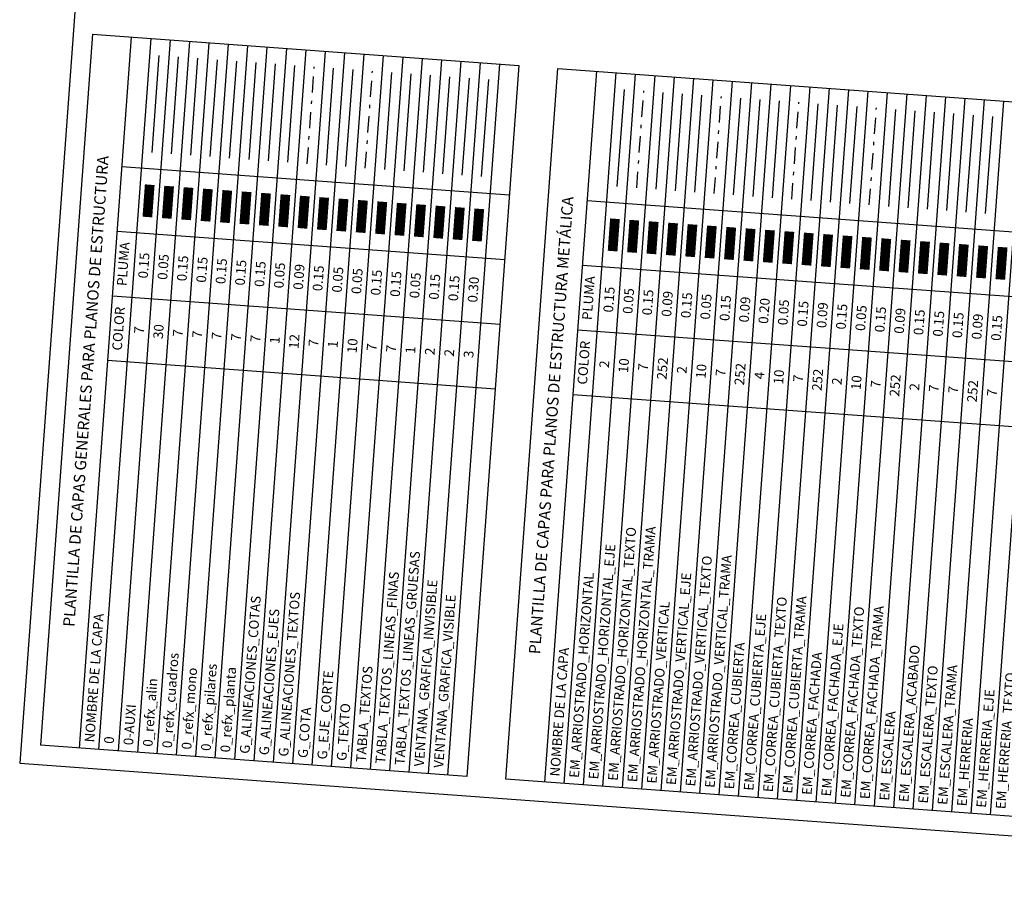
# Model space of a CAD drawing. Extents: x 372904 to 373059, y 3149489 to 3149818.
# Drawn here: x 372997 to 373028, y 3149489 to 3149516 of the extents above; entities that cross this region are included whole.
import ezdxf
from ezdxf.enums import TextEntityAlignment as Align

# ---------------------------------------------------------------- set-up
doc = ezdxf.new("R2010")
doc.units = 0
doc.linetypes.add('TRAZO_Y_PUNTO', pattern=[1, 0.5, -0.25, 0, -0.25])
doc.layers.add('0-AUXI', color=30, linetype='Continuous', plot=False)
doc.layers.add('VENTANA_GRAFICA_INVISIBLE', color=2, linetype='Continuous', plot=False)
for name, color, linetype in [('0_refx_alin', 7, 'Continuous'), ('0_refx_cuadros', 7, 'Continuous'), ('0_refx_mono', 7, 'Continuous'), ('0_refx_pilares', 7, 'Continuous'), ('0_refx_planta', 7, 'Continuous'), ('EM_ARRIOSTRADO_HORIZONTAL', 2, 'Continuous'), ('EM_ARRIOSTRADO_HORIZONTAL_EJE', 10, 'TRAZO_Y_PUNTO'), ('EM_ARRIOSTRADO_HORIZONTAL_TEXTO', 7, 'Continuous'), ('EM_ARRIOSTRADO_HORIZONTAL_TRAMA', 252, 'Continuous'), ('EM_ARRIOSTRADO_VERTICAL', 2, 'Continuous'), ('EM_ARRIOSTRADO_VERTICAL_EJE', 10, 'TRAZO_Y_PUNTO'), ('EM_ARRIOSTRADO_VERTICAL_TEXTO', 7, 'Continuous'), ('EM_ARRIOSTRADO_VERTICAL_TRAMA', 252, 'Continuous'), ('EM_CORREA_CUBIERTA', 4, 'Continuous'), ('EM_CORREA_CUBIERTA_EJE', 10, 'TRAZO_Y_PUNTO'), ('EM_CORREA_CUBIERTA_TEXTO', 7, 'Continuous'), ('EM_CORREA_CUBIERTA_TRAMA', 252, 'Continuous'), ('EM_CORREA_FACHADA', 2, 'Continuous'), ('EM_CORREA_FACHADA_EJE', 10, 'TRAZO_Y_PUNTO'), ('EM_CORREA_FACHADA_TEXTO', 7, 'Continuous'), ('EM_CORREA_FACHADA_TRAMA', 252, 'Continuous'), ('EM_ESCALERA', 2, 'Continuous'), ('EM_ESCALERA_ACABADO', 7, 'Continuous'), ('EM_ESCALERA_TEXTO', 7, 'Continuous'), ('EM_ESCALERA_TRAMA', 252, 'Continuous'), ('EM_HERRERIA', 7, 'Continuous'), ('EM_HERRERIA_EJE', 10, 'TRAZO_Y_PUNTO'), ('EM_HERRERIA_TEXTO', 7, 'Continuous'), ('G_ALINEACIONES_COTAS', 1, 'Continuous'), ('G_ALINEACIONES_EJES', 253, 'TRAZO_Y_PUNTO'), ('G_ALINEACIONES_TEXTOS', 7, 'Continuous'), ('G_COTAS', 1, 'Continuous'), ('G_EJES_CORTE', 10, 'TRAZO_Y_PUNTO'), ('G_TEXTOS', 7, 'Continuous'), ('TABLA-TEXTOS', 7, 'Continuous'), ('TABLA-TEXTOS-LINEAS-FINAS', 1, 'Continuous'), ('TABLA-TEXTOS-LINEAS-GRUESAS', 2, 'Continuous'), ('VENTANA_GRAFICA_VISIBLE', 3, 'Continuous')]:
    doc.layers.add(name, color=color, linetype=linetype)
doc.styles.add('VERDANA', font='verdana.ttf')

msp = doc.modelspace()

# ---------------------------------------------------------------- linework, layer by layer
at = {"layer": '0-AUXI'}
msp.add_lwpolyline([(373002.0269, 3149512.1702), (373002.246, 3149515.1622)], dxfattribs=at)
at = {"layer": '0-AUXI', "const_width": 0.3}
msp.add_lwpolyline([(373001.8808, 3149510.1755), (373001.9539, 3149511.1729)], dxfattribs=at)
at = {"layer": '0_refx_alin'}
msp.add_lwpolyline([(373002.6253, 3149512.1264), (373002.8443, 3149515.1184)], dxfattribs=at)
at = {"layer": '0_refx_cuadros'}
msp.add_lwpolyline([(373003.2237, 3149512.0826), (373003.4427, 3149515.0746)], dxfattribs=at)
at = {"layer": '0_refx_cuadros', "const_width": 0.3}
msp.add_lwpolyline([(373003.0776, 3149510.0879), (373003.1507, 3149511.0852)], dxfattribs=at)
at = {"layer": '0_refx_mono'}
for points in [[(373002.6253, 3149512.1264), (373002.8443, 3149515.1184)], [(373003.8221, 3149512.0387), (373004.0411, 3149515.0307)]]:
    msp.add_lwpolyline(points, dxfattribs=at)
at = {"layer": '0_refx_mono', "const_width": 0.3}
for points in [[(373002.4792, 3149510.1317), (373002.5523, 3149511.129)], [(373003.676, 3149510.0441), (373003.7491, 3149511.0414)]]:
    msp.add_lwpolyline(points, dxfattribs=at)
at = {"layer": '0_refx_pilares'}
msp.add_lwpolyline([(373004.4205, 3149511.9949), (373004.6395, 3149514.9869)], dxfattribs=at)
at = {"layer": '0_refx_pilares', "const_width": 0.3}
msp.add_lwpolyline([(373004.2744, 3149510.0003), (373004.3474, 3149510.9976)], dxfattribs=at)
at = {"layer": '0_refx_planta'}
msp.add_lwpolyline([(373005.0189, 3149511.9511), (373005.2379, 3149514.9431)], dxfattribs=at)
at = {"layer": '0_refx_planta', "const_width": 0.3}
msp.add_lwpolyline([(373004.8728, 3149509.9565), (373004.9458, 3149510.9538)], dxfattribs=at)
at = {"layer": 'EM_ARRIOSTRADO_HORIZONTAL'}
msp.add_lwpolyline([(373015.79, 3149511.1625), (373016.0091, 3149514.1545)], dxfattribs=at)
at = {"layer": 'EM_ARRIOSTRADO_HORIZONTAL', "const_width": 0.3}
msp.add_lwpolyline([(373015.644, 3149509.1678), (373015.717, 3149510.1651)], dxfattribs=at)
at = {"layer": 'EM_ARRIOSTRADO_HORIZONTAL_EJE'}
msp.add_lwpolyline([(373016.3884, 3149511.1187), (373016.6075, 3149514.1106)], dxfattribs=at)
at = {"layer": 'EM_ARRIOSTRADO_HORIZONTAL_EJE', "const_width": 0.3}
msp.add_lwpolyline([(373016.2424, 3149509.124), (373016.3154, 3149510.1213)], dxfattribs=at)
at = {"layer": 'EM_ARRIOSTRADO_HORIZONTAL_TEXTO'}
msp.add_lwpolyline([(373016.9868, 3149511.0748), (373017.2059, 3149514.0668)], dxfattribs=at)
at = {"layer": 'EM_ARRIOSTRADO_HORIZONTAL_TEXTO', "const_width": 0.3}
msp.add_lwpolyline([(373016.8408, 3149509.0802), (373016.9138, 3149510.0775)], dxfattribs=at)
at = {"layer": 'EM_ARRIOSTRADO_HORIZONTAL_TRAMA'}
msp.add_lwpolyline([(373017.5852, 3149511.031), (373017.8043, 3149514.023)], dxfattribs=at)
at = {"layer": 'EM_ARRIOSTRADO_HORIZONTAL_TRAMA', "const_width": 0.3}
msp.add_lwpolyline([(373017.4392, 3149509.0364), (373017.5122, 3149510.0337)], dxfattribs=at)
at = {"layer": 'EM_ARRIOSTRADO_VERTICAL'}
msp.add_lwpolyline([(373018.1836, 3149510.9872), (373018.4027, 3149513.9792)], dxfattribs=at)
at = {"layer": 'EM_ARRIOSTRADO_VERTICAL', "const_width": 0.3}
msp.add_lwpolyline([(373018.0376, 3149508.9925), (373018.1106, 3149509.9899)], dxfattribs=at)
at = {"layer": 'EM_ARRIOSTRADO_VERTICAL_EJE'}
msp.add_lwpolyline([(373018.782, 3149510.9434), (373019.0011, 3149513.9354)], dxfattribs=at)
at = {"layer": 'EM_ARRIOSTRADO_VERTICAL_EJE', "const_width": 0.3}
msp.add_lwpolyline([(373018.636, 3149508.9487), (373018.709, 3149509.9461)], dxfattribs=at)
at = {"layer": 'EM_ARRIOSTRADO_VERTICAL_TEXTO'}
msp.add_lwpolyline([(373019.3804, 3149510.8996), (373019.5995, 3149513.8916)], dxfattribs=at)
at = {"layer": 'EM_ARRIOSTRADO_VERTICAL_TEXTO', "const_width": 0.3}
msp.add_lwpolyline([(373019.2344, 3149508.9049), (373019.3074, 3149509.9023)], dxfattribs=at)
at = {"layer": 'EM_ARRIOSTRADO_VERTICAL_TRAMA'}
msp.add_lwpolyline([(373019.9788, 3149510.8558), (373020.1979, 3149513.8478)], dxfattribs=at)
at = {"layer": 'EM_ARRIOSTRADO_VERTICAL_TRAMA', "const_width": 0.3}
msp.add_lwpolyline([(373019.8328, 3149508.8611), (373019.9058, 3149509.8584)], dxfattribs=at)
at = {"layer": 'EM_CORREA_CUBIERTA'}
msp.add_lwpolyline([(373020.5772, 3149510.812), (373020.7963, 3149513.8039)], dxfattribs=at)
at = {"layer": 'EM_CORREA_CUBIERTA', "const_width": 0.3}
msp.add_lwpolyline([(373020.4312, 3149508.8173), (373020.5042, 3149509.8146)], dxfattribs=at)
at = {"layer": 'EM_CORREA_CUBIERTA_EJE'}
msp.add_lwpolyline([(373021.1756, 3149510.7681), (373021.3947, 3149513.7601)], dxfattribs=at)
at = {"layer": 'EM_CORREA_CUBIERTA_EJE', "const_width": 0.3}
msp.add_lwpolyline([(373021.0296, 3149508.7735), (373021.1026, 3149509.7708)], dxfattribs=at)
at = {"layer": 'EM_CORREA_CUBIERTA_TEXTO'}
msp.add_lwpolyline([(373021.774, 3149510.7243), (373021.9931, 3149513.7163)], dxfattribs=at)
at = {"layer": 'EM_CORREA_CUBIERTA_TEXTO', "const_width": 0.3}
msp.add_lwpolyline([(373021.628, 3149508.7297), (373021.701, 3149509.727)], dxfattribs=at)
at = {"layer": 'EM_CORREA_CUBIERTA_TRAMA'}
msp.add_lwpolyline([(373022.3724, 3149510.6805), (373022.5915, 3149513.6725)], dxfattribs=at)
at = {"layer": 'EM_CORREA_CUBIERTA_TRAMA', "const_width": 0.3}
msp.add_lwpolyline([(373022.2264, 3149508.6859), (373022.2994, 3149509.6832)], dxfattribs=at)
at = {"layer": 'EM_CORREA_FACHADA'}
msp.add_lwpolyline([(373022.9708, 3149510.6367), (373023.1899, 3149513.6287)], dxfattribs=at)
at = {"layer": 'EM_CORREA_FACHADA', "const_width": 0.3}
msp.add_lwpolyline([(373022.8248, 3149508.642), (373022.8978, 3149509.6394)], dxfattribs=at)
at = {"layer": 'EM_CORREA_FACHADA_EJE'}
msp.add_lwpolyline([(373023.5692, 3149510.5929), (373023.7883, 3149513.5849)], dxfattribs=at)
at = {"layer": 'EM_CORREA_FACHADA_EJE', "const_width": 0.3}
msp.add_lwpolyline([(373023.4232, 3149508.5982), (373023.4962, 3149509.5956)], dxfattribs=at)
at = {"layer": 'EM_CORREA_FACHADA_TEXTO'}
msp.add_lwpolyline([(373024.1676, 3149510.5491), (373024.3867, 3149513.5411)], dxfattribs=at)
at = {"layer": 'EM_CORREA_FACHADA_TEXTO', "const_width": 0.3}
msp.add_lwpolyline([(373024.0216, 3149508.5544), (373024.0946, 3149509.5517)], dxfattribs=at)
at = {"layer": 'EM_CORREA_FACHADA_TRAMA'}
msp.add_lwpolyline([(373024.766, 3149510.5053), (373024.9851, 3149513.4972)], dxfattribs=at)
at = {"layer": 'EM_CORREA_FACHADA_TRAMA', "const_width": 0.3}
msp.add_lwpolyline([(373024.62, 3149508.5106), (373024.693, 3149509.5079)], dxfattribs=at)
at = {"layer": 'EM_ESCALERA'}
msp.add_lwpolyline([(373025.3644, 3149510.4614), (373025.5835, 3149513.4534)], dxfattribs=at)
at = {"layer": 'EM_ESCALERA', "const_width": 0.3}
msp.add_lwpolyline([(373025.2184, 3149508.4668), (373025.2914, 3149509.4641)], dxfattribs=at)
at = {"layer": 'EM_ESCALERA_ACABADO'}
msp.add_lwpolyline([(373025.9628, 3149510.4176), (373026.1819, 3149513.4096)], dxfattribs=at)
at = {"layer": 'EM_ESCALERA_ACABADO', "const_width": 0.3}
msp.add_lwpolyline([(373025.8168, 3149508.423), (373025.8898, 3149509.4203)], dxfattribs=at)
at = {"layer": 'EM_ESCALERA_TEXTO'}
msp.add_lwpolyline([(373026.5612, 3149510.3738), (373026.7803, 3149513.3658)], dxfattribs=at)
at = {"layer": 'EM_ESCALERA_TEXTO', "const_width": 0.3}
msp.add_lwpolyline([(373026.4152, 3149508.3792), (373026.4882, 3149509.3765)], dxfattribs=at)
at = {"layer": 'EM_ESCALERA_TRAMA'}
msp.add_lwpolyline([(373027.1596, 3149510.33), (373027.3787, 3149513.322)], dxfattribs=at)
at = {"layer": 'EM_ESCALERA_TRAMA', "const_width": 0.3}
msp.add_lwpolyline([(373027.0136, 3149508.3353), (373027.0866, 3149509.3327)], dxfattribs=at)
at = {"layer": 'EM_HERRERIA', "const_width": 0.3}
msp.add_lwpolyline([(373027.612, 3149508.2915), (373027.685, 3149509.2889)], dxfattribs=at)
at = {"layer": 'G_ALINEACIONES_COTAS'}
msp.add_lwpolyline([(373005.6173, 3149511.9073), (373005.8363, 3149514.8993)], dxfattribs=at)
at = {"layer": 'G_ALINEACIONES_COTAS', "const_width": 0.3}
msp.add_lwpolyline([(373005.4712, 3149509.9126), (373005.5442, 3149510.91)], dxfattribs=at)
at = {"layer": 'G_ALINEACIONES_EJES'}
msp.add_lwpolyline([(373006.2157, 3149511.8635), (373006.4347, 3149514.8555)], dxfattribs=at)
at = {"layer": 'G_ALINEACIONES_EJES', "const_width": 0.3}
msp.add_lwpolyline([(373006.0696, 3149509.8688), (373006.1426, 3149510.8662)], dxfattribs=at)
at = {"layer": 'G_ALINEACIONES_TEXTOS'}
msp.add_lwpolyline([(373006.8141, 3149511.8197), (373007.0331, 3149514.8117)], dxfattribs=at)
at = {"layer": 'G_ALINEACIONES_TEXTOS', "const_width": 0.3}
msp.add_lwpolyline([(373006.668, 3149509.825), (373006.741, 3149510.8223)], dxfattribs=at)
at = {"layer": 'G_COTAS'}
msp.add_lwpolyline([(373007.4125, 3149511.7759), (373007.6315, 3149514.7679)], dxfattribs=at)
at = {"layer": 'G_COTAS', "const_width": 0.3}
msp.add_lwpolyline([(373007.2664, 3149509.7812), (373007.3394, 3149510.7785)], dxfattribs=at)
at = {"layer": 'G_EJES_CORTE'}
msp.add_lwpolyline([(373008.0109, 3149511.732), (373008.2299, 3149514.724)], dxfattribs=at)
at = {"layer": 'G_EJES_CORTE', "const_width": 0.3}
msp.add_lwpolyline([(373007.8648, 3149509.7374), (373007.9378, 3149510.7347)], dxfattribs=at)
at = {"layer": 'G_TEXTOS'}
msp.add_lwpolyline([(373008.6093, 3149511.6882), (373008.8283, 3149514.6802)], dxfattribs=at)
at = {"layer": 'G_TEXTOS', "const_width": 0.3}
msp.add_lwpolyline([(373008.4632, 3149509.6936), (373008.5362, 3149510.6909)], dxfattribs=at)
at = {"layer": 'TABLA-TEXTOS'}
for points in [[(373001.4285, 3149512.214), (373001.6476, 3149515.206)], [(373009.2077, 3149511.6444), (373009.4267, 3149514.6364)]]:
    msp.add_lwpolyline(points, dxfattribs=at)
at = {"layer": 'TABLA-TEXTOS', "const_width": 0.3}
for points in [[(373001.2824, 3149510.2193), (373001.3555, 3149511.2167)], [(373009.0616, 3149509.6498), (373009.1346, 3149510.6471)]]:
    msp.add_lwpolyline(points, dxfattribs=at)
at = {"layer": 'TABLA-TEXTOS-LINEAS-FINAS'}
for p, q in [((372999.5897, 3149515.858), (372997.9832, 3149493.9167)), ((373000.7865, 3149515.7704), (372999.18, 3149493.8291)), ((373001.3849, 3149515.7266), (372999.7783, 3149493.7853)), ((373001.9833, 3149515.6828), (373000.3767, 3149493.7415)), ((373002.5817, 3149515.6389), (373000.9751, 3149493.6977)), ((373003.1801, 3149515.5951), (373001.5735, 3149493.6539)), ((373003.7785, 3149515.5513), (373002.1719, 3149493.61)), ((373004.3769, 3149515.5075), (373002.7703, 3149493.5662)), ((373004.9753, 3149515.4637), (373003.3687, 3149493.5224)), ((373005.5737, 3149515.4199), (373003.9671, 3149493.4786)), ((373006.1721, 3149515.3761), (373004.5655, 3149493.4348)), ((373006.1721, 3149515.3761), (373004.5655, 3149493.4348)), ((373006.7704, 3149515.3322), (373005.1639, 3149493.391)), ((373007.3688, 3149515.2884), (373005.7623, 3149493.3472)), ((373007.9672, 3149515.2446), (373006.3607, 3149493.3033)), ((373008.5656, 3149515.2008), (373006.9591, 3149493.2595)), ((373009.164, 3149515.157), (373007.5575, 3149493.2157)), ((373009.164, 3149515.157), (373007.5575, 3149493.2157)), ((373009.7624, 3149515.1132), (373008.1559, 3149493.1719)), ((373010.3608, 3149515.0694), (373008.7543, 3149493.1281)), ((373010.9592, 3149515.0255), (373009.3527, 3149493.0843)), ((373011.5576, 3149514.9817), (373009.9511, 3149493.0405)), ((373012.156, 3149514.9379), (373010.5495, 3149492.9966)), ((373012.7544, 3149514.8941), (373011.1479, 3149492.9528)), ((373015.148, 3149514.7188), (373013.5415, 3149492.7776)), ((373015.7464, 3149514.675), (373014.1399, 3149492.7338)), ((373016.3448, 3149514.6312), (373014.7383, 3149492.69)), ((373016.9432, 3149514.5874), (373015.3367, 3149492.6461)), ((373017.5416, 3149514.5436), (373015.9351, 3149492.6023)), ((373018.14, 3149514.4998), (373016.5335, 3149492.5585)), ((373018.7384, 3149514.456), (373017.1319, 3149492.5147)), ((373019.3368, 3149514.4121), (373017.7303, 3149492.4709)), ((373019.9352, 3149514.3683), (373018.3287, 3149492.4271)), ((373020.5336, 3149514.3245), (373018.9271, 3149492.3833)), ((373021.132, 3149514.2807), (373019.5255, 3149492.3394)), ((373021.132, 3149514.2807), (373019.5255, 3149492.3394)), ((373021.132, 3149514.2807), (373019.5255, 3149492.3394)), ((373021.7304, 3149514.2369), (373020.1239, 3149492.2956)), ((373022.3288, 3149514.1931), (373020.7223, 3149492.2518)), ((373022.9272, 3149514.1493), (373021.3207, 3149492.208)), ((373023.5256, 3149514.1054), (373021.9191, 3149492.1642)), ((373024.124, 3149514.0616), (373022.5175, 3149492.1204)), ((373024.124, 3149514.0616), (373022.5175, 3149492.1204)), ((373024.7224, 3149514.0178), (373023.1159, 3149492.0766)), ((373025.3208, 3149513.974), (373023.7143, 3149492.0327)), ((373025.9192, 3149513.9302), (373024.3127, 3149491.9889)), ((373026.5176, 3149513.8864), (373024.9111, 3149491.9451)), ((373027.116, 3149513.8426), (373025.5095, 3149491.9013)), ((373027.7144, 3149513.7987), (373026.1079, 3149491.8575)), ((373028.3128, 3149513.7549), (373026.7063, 3149491.8137)), ((373028.9112, 3149513.7111), (373027.3047, 3149491.7699)), ((373000.4944, 3149511.7811), (373012.4623, 3149510.9048)), ((373014.8559, 3149510.7295), (373044.1774, 3149508.5826)), ((373000.3483, 3149509.7864), (373012.3163, 3149508.9101)), ((373014.7099, 3149508.7349), (373044.0314, 3149506.588)), ((373000.2023, 3149507.7917), (373012.1702, 3149506.9155)), ((373014.5638, 3149506.7402), (373043.8853, 3149504.5933)), ((373000.0562, 3149505.7971), (373012.0242, 3149504.9208)), ((373014.4178, 3149504.7455), (373043.7393, 3149502.5986))]:
    msp.add_line(p, q, dxfattribs=at)
for points in [[(372999.5897, 3149515.858), (373012.7544, 3149514.8941), (373011.1479, 3149492.9528), (372997.9832, 3149493.9167)], [(373009.8061, 3149511.6006), (373010.0251, 3149514.5926)]]:
    msp.add_lwpolyline(points, dxfattribs=at)
msp.add_lwpolyline([(373012.3447, 3149492.8652), (373013.9512, 3149514.8065), (373044.4695, 3149512.572), (373042.863, 3149490.6307)], close=True, dxfattribs=at)
at = {"layer": 'TABLA-TEXTOS-LINEAS-FINAS', "const_width": 0.3}
msp.add_lwpolyline([(373009.66, 3149509.6059), (373009.733, 3149510.6033)], dxfattribs=at)
at = {"layer": 'TABLA-TEXTOS-LINEAS-GRUESAS'}
msp.add_lwpolyline([(373010.4045, 3149511.5568), (373010.6235, 3149514.5488)], dxfattribs=at)
at = {"layer": 'TABLA-TEXTOS-LINEAS-GRUESAS', "const_width": 0.3}
msp.add_lwpolyline([(373010.2584, 3149509.5621), (373010.3314, 3149510.5595)], dxfattribs=at)
at = {"layer": 'VENTANA_GRAFICA_INVISIBLE'}
msp.add_lwpolyline([(373031.1634, 3149570.1473), (373003.1135, 3149572.2011), (372997.3409, 3149493.3622), (373053.4408, 3149489.2546), (373058.6291, 3149560.1149), (373030.5792, 3149562.1687)], close=True, dxfattribs=at)
msp.add_lwpolyline([(373011.0029, 3149511.513), (373011.2219, 3149514.505)], dxfattribs=at)
at = {"layer": 'VENTANA_GRAFICA_INVISIBLE', "const_width": 0.3}
msp.add_lwpolyline([(373010.8568, 3149509.5183), (373010.9298, 3149510.5156)], dxfattribs=at)
msp.add_lwpolyline([(373010.8568, 3149509.5183), (373010.9298, 3149510.5156)], dxfattribs=at)
at = {"layer": 'VENTANA_GRAFICA_VISIBLE'}
msp.add_lwpolyline([(373011.6013, 3149511.4692), (373011.8203, 3149514.4612)], dxfattribs=at)
at = {"layer": 'VENTANA_GRAFICA_VISIBLE', "const_width": 0.3}
msp.add_lwpolyline([(373011.4552, 3149509.4745), (373011.5282, 3149510.4718)], dxfattribs=at)

# ---------------------------------------------------------------- texts
at = {"layer": '0-AUXI', "style": 'VERDANA'}
for s, p in [('0.05', (373001.7713, 3149508.6795)), ('30', (373001.6253, 3149506.6849))]:
    msp.add_text(s, height=0.3, rotation=85.81233, dxfattribs=at).set_placement(p, align=Align.MIDDLE_CENTER)
msp.add_text('0-AUXI ', height=0.3, rotation=85.81233, dxfattribs=at).set_placement((373000.6906, 3149493.919), align=Align.MIDDLE_LEFT)
at = {"layer": '0_refx_alin', "style": 'VERDANA'}
msp.add_text('0_refx_cuadros', height=0.3, rotation=85.81233, dxfattribs=at).set_placement((373001.8873, 3149493.8314), align=Align.MIDDLE_LEFT)
at = {"layer": '0_refx_cuadros', "style": 'VERDANA'}
for s, p in [('0.15', (373002.9681, 3149508.5919)), ('7', (373002.822, 3149506.5972))]:
    msp.add_text(s, height=0.3, rotation=85.81233, dxfattribs=at).set_placement(p, align=Align.MIDDLE_CENTER)
at = {"layer": '0_refx_mono', "style": 'VERDANA'}
for s, p in [('0.15', (373002.3697, 3149508.6357)), ('0.15', (373003.5665, 3149508.5481)), ('7', (373002.2236, 3149506.6411)), ('7', (373003.4204, 3149506.5534))]:
    msp.add_text(s, height=0.3, rotation=85.81233, dxfattribs=at).set_placement(p, align=Align.MIDDLE_CENTER)
for s, p in [('0_refx_mono', (373002.4857, 3149493.7876)), ('0_refx_alin', (373001.2889, 3149493.8752))]:
    msp.add_text(s, height=0.3, rotation=85.81233, dxfattribs=at).set_placement(p, align=Align.MIDDLE_LEFT)
at = {"layer": '0_refx_pilares', "style": 'VERDANA'}
for s, p in [('0.15', (373004.1649, 3149508.5043)), ('7', (373004.0188, 3149506.5096))]:
    msp.add_text(s, height=0.3, rotation=85.81233, dxfattribs=at).set_placement(p, align=Align.MIDDLE_CENTER)
msp.add_text('0_refx_pilares', height=0.3, rotation=85.81233, dxfattribs=at).set_placement((373003.0841, 3149493.7438), align=Align.MIDDLE_LEFT)
at = {"layer": '0_refx_planta', "style": 'VERDANA'}
for s, p in [('0.15', (373004.7633, 3149508.4605)), ('7', (373004.6172, 3149506.4658))]:
    msp.add_text(s, height=0.3, rotation=85.81233, dxfattribs=at).set_placement(p, align=Align.MIDDLE_CENTER)
msp.add_text('0_refx_planta', height=0.3, rotation=85.81233, dxfattribs=at).set_placement((373003.6825, 3149493.7), align=Align.MIDDLE_LEFT)
at = {"layer": 'EM_ARRIOSTRADO_HORIZONTAL', "style": 'VERDANA'}
for s, p in [('0.15', (373015.5345, 3149507.6718)), ('2', (373015.3884, 3149505.6772))]:
    msp.add_text(s, height=0.3, rotation=85.81233, dxfattribs=at).set_placement(p, align=Align.MIDDLE_CENTER)
msp.add_text('EM_ARRIOSTRADO_HORIZONTAL', height=0.3, rotation=85.81233, dxfattribs=at).set_placement((373014.4537, 3149492.9113), align=Align.MIDDLE_LEFT)
at = {"layer": 'EM_ARRIOSTRADO_HORIZONTAL_EJE', "style": 'VERDANA'}
for s, p in [('0.05', (373016.1329, 3149507.628)), ('10', (373015.9868, 3149505.6333))]:
    msp.add_text(s, height=0.3, rotation=85.81233, dxfattribs=at).set_placement(p, align=Align.MIDDLE_CENTER)
msp.add_text('EM_ARRIOSTRADO_HORIZONTAL_EJE', height=0.3, rotation=85.81233, dxfattribs=at).set_placement((373015.0521, 3149492.8675), align=Align.MIDDLE_LEFT)
at = {"layer": 'EM_ARRIOSTRADO_HORIZONTAL_TEXTO', "style": 'VERDANA'}
for s, p in [('0.15', (373016.7313, 3149507.5842)), ('7', (373016.5852, 3149505.5895))]:
    msp.add_text(s, height=0.3, rotation=85.81233, dxfattribs=at).set_placement(p, align=Align.MIDDLE_CENTER)
msp.add_text('EM_ARRIOSTRADO_HORIZONTAL_TEXTO', height=0.3, rotation=85.81233, dxfattribs=at).set_placement((373015.6505, 3149492.8237), align=Align.MIDDLE_LEFT)
at = {"layer": 'EM_ARRIOSTRADO_HORIZONTAL_TRAMA', "style": 'VERDANA'}
for s, p in [('0.09', (373017.3296, 3149507.5404)), ('252', (373017.1836, 3149505.5457))]:
    msp.add_text(s, height=0.3, rotation=85.81233, dxfattribs=at).set_placement(p, align=Align.MIDDLE_CENTER)
msp.add_text('EM_ARRIOSTRADO_HORIZONTAL_TRAMA', height=0.3, rotation=85.81233, dxfattribs=at).set_placement((373016.2489, 3149492.7799), align=Align.MIDDLE_LEFT)
at = {"layer": 'EM_ARRIOSTRADO_VERTICAL', "style": 'VERDANA'}
for s, p in [('0.15', (373017.928, 3149507.4966)), ('2', (373017.782, 3149505.5019))]:
    msp.add_text(s, height=0.3, rotation=85.81233, dxfattribs=at).set_placement(p, align=Align.MIDDLE_CENTER)
msp.add_text('EM_ARRIOSTRADO_VERTICAL', height=0.3, rotation=85.81233, dxfattribs=at).set_placement((373016.8473, 3149492.7361), align=Align.MIDDLE_LEFT)
at = {"layer": 'EM_ARRIOSTRADO_VERTICAL_EJE', "style": 'VERDANA'}
for s, p in [('0.05', (373018.5264, 3149507.4527)), ('10', (373018.3804, 3149505.4581))]:
    msp.add_text(s, height=0.3, rotation=85.81233, dxfattribs=at).set_placement(p, align=Align.MIDDLE_CENTER)
msp.add_text('EM_ARRIOSTRADO_VERTICAL_EJE', height=0.3, rotation=85.81233, dxfattribs=at).set_placement((373017.4457, 3149492.6923), align=Align.MIDDLE_LEFT)
at = {"layer": 'EM_ARRIOSTRADO_VERTICAL_TEXTO', "style": 'VERDANA'}
for s, p in [('0.15', (373019.1248, 3149507.4089)), ('7', (373018.9788, 3149505.4143))]:
    msp.add_text(s, height=0.3, rotation=85.81233, dxfattribs=at).set_placement(p, align=Align.MIDDLE_CENTER)
msp.add_text('EM_ARRIOSTRADO_VERTICAL_TEXTO', height=0.3, rotation=85.81233, dxfattribs=at).set_placement((373018.0441, 3149492.6484), align=Align.MIDDLE_LEFT)
at = {"layer": 'EM_ARRIOSTRADO_VERTICAL_TRAMA', "style": 'VERDANA'}
for s, p in [('0.09', (373019.7232, 3149507.3651)), ('252', (373019.5772, 3149505.3705))]:
    msp.add_text(s, height=0.3, rotation=85.81233, dxfattribs=at).set_placement(p, align=Align.MIDDLE_CENTER)
msp.add_text('EM_ARRIOSTRADO_VERTICAL_TRAMA', height=0.3, rotation=85.81233, dxfattribs=at).set_placement((373018.6425, 3149492.6046), align=Align.MIDDLE_LEFT)
at = {"layer": 'EM_CORREA_CUBIERTA', "style": 'VERDANA'}
for s, p in [('0.20', (373020.3216, 3149507.3213)), ('4', (373020.1756, 3149505.3266))]:
    msp.add_text(s, height=0.3, rotation=85.81233, dxfattribs=at).set_placement(p, align=Align.MIDDLE_CENTER)
msp.add_text('EM_CORREA_CUBIERTA', height=0.3, rotation=85.81233, dxfattribs=at).set_placement((373019.2409, 3149492.5608), align=Align.MIDDLE_LEFT)
at = {"layer": 'EM_CORREA_CUBIERTA_EJE', "style": 'VERDANA'}
for s, p in [('0.05', (373020.92, 3149507.2775)), ('10', (373020.774, 3149505.2828))]:
    msp.add_text(s, height=0.3, rotation=85.81233, dxfattribs=at).set_placement(p, align=Align.MIDDLE_CENTER)
msp.add_text('EM_CORREA_CUBIERTA_EJE', height=0.3, rotation=85.81233, dxfattribs=at).set_placement((373019.8393, 3149492.517), align=Align.MIDDLE_LEFT)
at = {"layer": 'EM_CORREA_CUBIERTA_TEXTO', "style": 'VERDANA'}
for s, p in [('0.15', (373021.5184, 3149507.2337)), ('7', (373021.3724, 3149505.239))]:
    msp.add_text(s, height=0.3, rotation=85.81233, dxfattribs=at).set_placement(p, align=Align.MIDDLE_CENTER)
msp.add_text('EM_CORREA_CUBIERTA_TEXTO', height=0.3, rotation=85.81233, dxfattribs=at).set_placement((373020.4377, 3149492.4732), align=Align.MIDDLE_LEFT)
at = {"layer": 'EM_CORREA_CUBIERTA_TRAMA', "style": 'VERDANA'}
for s, p in [('0.09', (373022.1168, 3149507.1899)), ('252', (373021.9708, 3149505.1952))]:
    msp.add_text(s, height=0.3, rotation=85.81233, dxfattribs=at).set_placement(p, align=Align.MIDDLE_CENTER)
msp.add_text('EM_CORREA_CUBIERTA_TRAMA', height=0.3, rotation=85.81233, dxfattribs=at).set_placement((373021.0361, 3149492.4294), align=Align.MIDDLE_LEFT)
at = {"layer": 'EM_CORREA_FACHADA', "style": 'VERDANA'}
for s, p in [('0.15', (373022.7152, 3149507.146)), ('2', (373022.5692, 3149505.1514))]:
    msp.add_text(s, height=0.3, rotation=85.81233, dxfattribs=at).set_placement(p, align=Align.MIDDLE_CENTER)
msp.add_text('EM_CORREA_FACHADA', height=0.3, rotation=85.81233, dxfattribs=at).set_placement((373021.6345, 3149492.3856), align=Align.MIDDLE_LEFT)
at = {"layer": 'EM_CORREA_FACHADA_EJE', "style": 'VERDANA'}
for s, p in [('0.05', (373023.3136, 3149507.1022)), ('10', (373023.1676, 3149505.1076))]:
    msp.add_text(s, height=0.3, rotation=85.81233, dxfattribs=at).set_placement(p, align=Align.MIDDLE_CENTER)
msp.add_text('EM_CORREA_FACHADA_EJE', height=0.3, rotation=85.81233, dxfattribs=at).set_placement((373022.2329, 3149492.3417), align=Align.MIDDLE_LEFT)
at = {"layer": 'EM_CORREA_FACHADA_TEXTO', "style": 'VERDANA'}
for s, p in [('0.15', (373023.912, 3149507.0584)), ('7', (373023.766, 3149505.0638))]:
    msp.add_text(s, height=0.3, rotation=85.81233, dxfattribs=at).set_placement(p, align=Align.MIDDLE_CENTER)
msp.add_text('EM_CORREA_FACHADA_TEXTO', height=0.3, rotation=85.81233, dxfattribs=at).set_placement((373022.8313, 3149492.2979), align=Align.MIDDLE_LEFT)
at = {"layer": 'EM_CORREA_FACHADA_TRAMA', "style": 'VERDANA'}
for s, p in [('0.09', (373024.5104, 3149507.0146)), ('252', (373024.3644, 3149505.0199))]:
    msp.add_text(s, height=0.3, rotation=85.81233, dxfattribs=at).set_placement(p, align=Align.MIDDLE_CENTER)
msp.add_text('EM_CORREA_FACHADA_TRAMA', height=0.3, rotation=85.81233, dxfattribs=at).set_placement((373023.4297, 3149492.2541), align=Align.MIDDLE_LEFT)
at = {"layer": 'EM_ESCALERA', "style": 'VERDANA'}
for s, p in [('0.15', (373025.1088, 3149506.9708)), ('2', (373024.9628, 3149504.9761))]:
    msp.add_text(s, height=0.3, rotation=85.81233, dxfattribs=at).set_placement(p, align=Align.MIDDLE_CENTER)
msp.add_text('EM_ESCALERA', height=0.3, rotation=85.81233, dxfattribs=at).set_placement((373024.0281, 3149492.2103), align=Align.MIDDLE_LEFT)
at = {"layer": 'EM_ESCALERA_ACABADO', "style": 'VERDANA'}
for s, p in [('0.15', (373025.7072, 3149506.927)), ('7', (373025.5612, 3149504.9323))]:
    msp.add_text(s, height=0.3, rotation=85.81233, dxfattribs=at).set_placement(p, align=Align.MIDDLE_CENTER)
msp.add_text('EM_ESCALERA_ACABADO', height=0.3, rotation=85.81233, dxfattribs=at).set_placement((373024.6265, 3149492.1665), align=Align.MIDDLE_LEFT)
at = {"layer": 'EM_ESCALERA_TEXTO', "style": 'VERDANA'}
for s, p in [('0.15', (373026.3056, 3149506.8832)), ('7', (373026.1596, 3149504.8885))]:
    msp.add_text(s, height=0.3, rotation=85.81233, dxfattribs=at).set_placement(p, align=Align.MIDDLE_CENTER)
msp.add_text('EM_ESCALERA_TEXTO', height=0.3, rotation=85.81233, dxfattribs=at).set_placement((373025.2249, 3149492.1227), align=Align.MIDDLE_LEFT)
at = {"layer": 'EM_ESCALERA_TRAMA', "style": 'VERDANA'}
for s, p in [('0.09', (373026.904, 3149506.8393)), ('252', (373026.758, 3149504.8447))]:
    msp.add_text(s, height=0.3, rotation=85.81233, dxfattribs=at).set_placement(p, align=Align.MIDDLE_CENTER)
msp.add_text('EM_ESCALERA_TRAMA', height=0.3, rotation=85.81233, dxfattribs=at).set_placement((373025.8233, 3149492.0789), align=Align.MIDDLE_LEFT)
at = {"layer": 'EM_HERRERIA', "style": 'VERDANA'}
for s, p in [('0.15', (373027.5024, 3149506.7955)), ('7', (373027.3564, 3149504.8009))]:
    msp.add_text(s, height=0.3, rotation=85.81233, dxfattribs=at).set_placement(p, align=Align.MIDDLE_CENTER)
msp.add_text('EM_HERRERIA', height=0.3, rotation=85.81233, dxfattribs=at).set_placement((373026.4217, 3149492.035), align=Align.MIDDLE_LEFT)
at = {"layer": 'EM_HERRERIA_EJE', "style": 'VERDANA'}
msp.add_text('EM_HERRERIA_EJE', height=0.3, rotation=85.81233, dxfattribs=at).set_placement((373027.0201, 3149491.9912), align=Align.MIDDLE_LEFT)
at = {"layer": 'EM_HERRERIA_TEXTO', "style": 'VERDANA'}
msp.add_text('EM_HERRERIA_TEXTO', height=0.3, rotation=85.81233, dxfattribs=at).set_placement((373027.6185, 3149491.9474), align=Align.MIDDLE_LEFT)
at = {"layer": 'G_ALINEACIONES_COTAS', "style": 'VERDANA'}
for s, p in [('0.05', (373005.3617, 3149508.4167)), ('1', (373005.2156, 3149506.422))]:
    msp.add_text(s, height=0.3, rotation=85.81233, dxfattribs=at).set_placement(p, align=Align.MIDDLE_CENTER)
msp.add_text('G_ALINEACIONES_COTAS', height=0.3, rotation=85.81233, dxfattribs=at).set_placement((373004.2809, 3149493.6562), align=Align.MIDDLE_LEFT)
at = {"layer": 'G_ALINEACIONES_EJES', "style": 'VERDANA'}
for s, p in [('0.09', (373005.9601, 3149508.3728)), ('12', (373005.814, 3149506.3782))]:
    msp.add_text(s, height=0.3, rotation=85.81233, dxfattribs=at).set_placement(p, align=Align.MIDDLE_CENTER)
msp.add_text('G_ALINEACIONES_EJES', height=0.3, rotation=85.81233, dxfattribs=at).set_placement((373004.8793, 3149493.6123), align=Align.MIDDLE_LEFT)
at = {"layer": 'G_ALINEACIONES_TEXTOS', "style": 'VERDANA'}
for s, p in [('0.15', (373006.5585, 3149508.329)), ('7', (373006.4124, 3149506.3344))]:
    msp.add_text(s, height=0.3, rotation=85.81233, dxfattribs=at).set_placement(p, align=Align.MIDDLE_CENTER)
msp.add_text('G_ALINEACIONES_TEXTOS', height=0.3, rotation=85.81233, dxfattribs=at).set_placement((373005.4777, 3149493.5685), align=Align.MIDDLE_LEFT)
at = {"layer": 'G_COTAS', "style": 'VERDANA'}
for s, p in [('0.05', (373007.1569, 3149508.2852)), ('1', (373007.0108, 3149506.2905))]:
    msp.add_text(s, height=0.3, rotation=85.81233, dxfattribs=at).set_placement(p, align=Align.MIDDLE_CENTER)
msp.add_text('G_COTA', height=0.3, rotation=85.81233, dxfattribs=at).set_placement((373006.0761, 3149493.5247), align=Align.MIDDLE_LEFT)
at = {"layer": 'G_EJES_CORTE', "style": 'VERDANA'}
for s, p in [('0.05', (373007.7553, 3149508.2414)), ('10', (373007.6092, 3149506.2467))]:
    msp.add_text(s, height=0.3, rotation=85.81233, dxfattribs=at).set_placement(p, align=Align.MIDDLE_CENTER)
msp.add_text('G_EJE_CORTE', height=0.3, rotation=85.81233, dxfattribs=at).set_placement((373006.6745, 3149493.4809), align=Align.MIDDLE_LEFT)
at = {"layer": 'G_TEXTOS', "style": 'VERDANA'}
for s, p in [('0.15', (373008.3537, 3149508.1976)), ('7', (373008.2076, 3149506.2029))]:
    msp.add_text(s, height=0.3, rotation=85.81233, dxfattribs=at).set_placement(p, align=Align.MIDDLE_CENTER)
msp.add_text('G_TEXTO', height=0.3, rotation=85.81233, dxfattribs=at).set_placement((373007.2729, 3149493.4371), align=Align.MIDDLE_LEFT)
at = {"layer": 'TABLA-TEXTOS', "style": 'VERDANA'}
for s, height, p in [('PLANTILLA DE CAPAS GENERALES PARA PLANOS DE ESTRUCTURA', 0.35, (372999.3848, 3149504.8436)), ('PLANTILLA DE CAPAS PARA PLANOS DE ESTRUCTURA METÁLICA', 0.35, (373013.7464, 3149503.792)), ('PLUMA', 0.3, (373000.5371, 3149508.7699)), ('0.15', 0.3, (373001.1729, 3149508.7233)), ('0.15', 0.3, (373008.9521, 3149508.1538)), ('PLUMA', 0.3, (373014.8987, 3149507.7184)), ('COLOR', 0.3, (373000.3911, 3149506.7752)), ('7', 0.3, (373001.0269, 3149506.7287)), ('7', 0.3, (373008.806, 3149506.1591)), ('COLOR', 0.3, (373014.7526, 3149505.7237))]:
    msp.add_text(s, height=height, rotation=85.81233, dxfattribs=at).set_placement(p, align=Align.MIDDLE_CENTER)
for s, p in [('NOMBRE DE LA CAPA', (372999.4938, 3149494.0067)), ('NOMBRE DE LA CAPA', (373013.8553, 3149492.9551)), ('TABLA_TEXTOS', (373007.8713, 3149493.3933)), ('0', (373000.0922, 3149493.9629))]:
    msp.add_text(s, height=0.3, rotation=85.81233, dxfattribs=at).set_placement(p, align=Align.MIDDLE_LEFT)
at = {"layer": 'TABLA-TEXTOS-LINEAS-FINAS', "style": 'VERDANA'}
for s, p in [('0.05', (373009.5505, 3149508.11)), ('1', (373009.4044, 3149506.1153))]:
    msp.add_text(s, height=0.3, rotation=85.81233, dxfattribs=at).set_placement(p, align=Align.MIDDLE_CENTER)
msp.add_text('TABLA_TEXTOS_LINEAS_FINAS', height=0.3, rotation=85.81233, dxfattribs=at).set_placement((373008.4697, 3149493.3495), align=Align.MIDDLE_LEFT)
at = {"layer": 'TABLA-TEXTOS-LINEAS-GRUESAS', "style": 'VERDANA'}
for s, p in [('0.15', (373010.1489, 3149508.0661)), ('2', (373010.0028, 3149506.0715))]:
    msp.add_text(s, height=0.3, rotation=85.81233, dxfattribs=at).set_placement(p, align=Align.MIDDLE_CENTER)
msp.add_text('TABLA_TEXTOS_LINEAS_GRUESAS', height=0.3, rotation=85.81233, dxfattribs=at).set_placement((373009.0681, 3149493.3057), align=Align.MIDDLE_LEFT)
at = {"layer": 'VENTANA_GRAFICA_INVISIBLE', "style": 'VERDANA'}
for s, p in [('0.15', (373010.7473, 3149508.0223)), ('2', (373010.6012, 3149506.0277))]:
    msp.add_text(s, height=0.3, rotation=85.81233, dxfattribs=at).set_placement(p, align=Align.MIDDLE_CENTER)
msp.add_text('VENTANA_GRAFICA_INVISIBLE ', height=0.3, rotation=85.81233, dxfattribs=at).set_placement((373009.6665, 3149493.2618), align=Align.MIDDLE_LEFT)
at = {"layer": 'VENTANA_GRAFICA_VISIBLE', "style": 'VERDANA'}
for s, p in [('0.30', (373011.3457, 3149507.9785)), ('3', (373011.1996, 3149505.9838))]:
    msp.add_text(s, height=0.3, rotation=85.81233, dxfattribs=at).set_placement(p, align=Align.MIDDLE_CENTER)
msp.add_text('VENTANA_GRAFICA_VISIBLE', height=0.3, rotation=85.81233, dxfattribs=at).set_placement((373010.2649, 3149493.218), align=Align.MIDDLE_LEFT)

doc.saveas('drawing.dxf')
